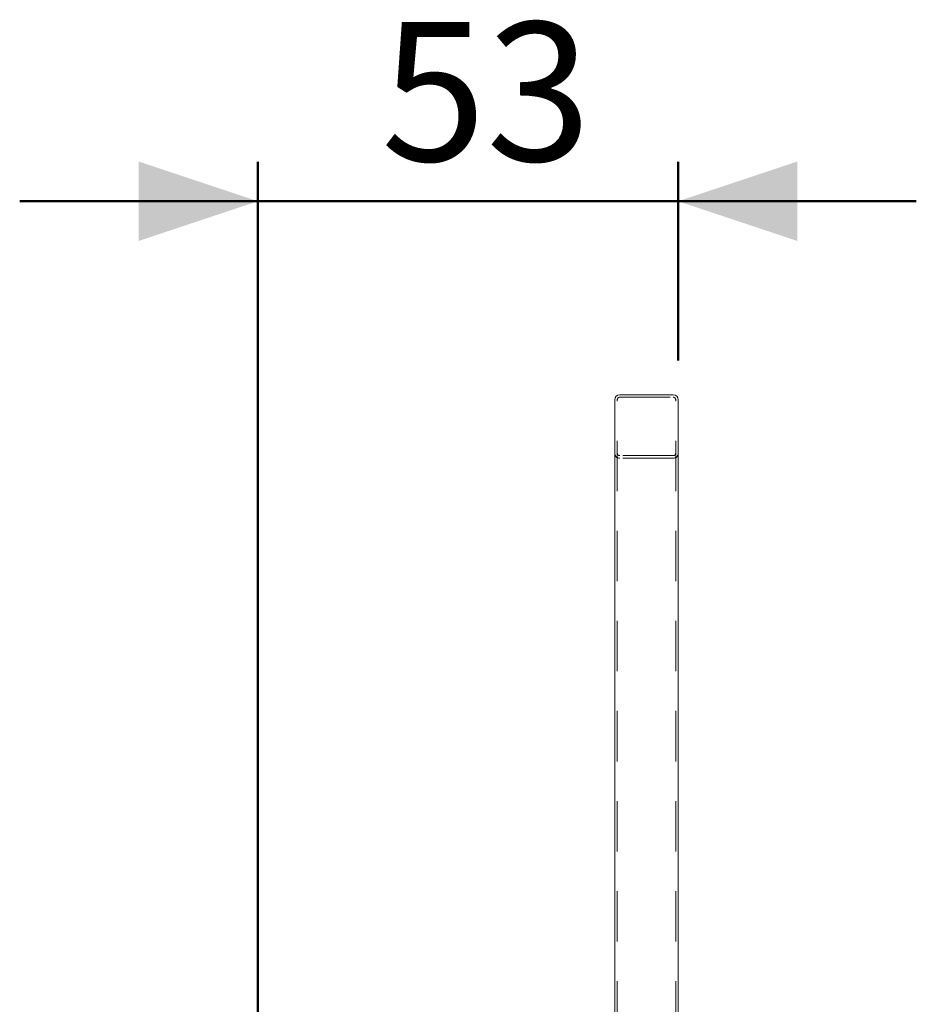
# Model space of a CAD drawing. Units: millimetres. Extents: x 0 to 42, y 0 to 29.8.
# Drawn here: x 20.6 to 22.9, y 13.4 to 15.9 of the extents above; entities that cross this region are included whole.
import ezdxf

# ---------------------------------------------------------------- set-up
doc = ezdxf.new("R2010")
doc.units = ezdxf.units.MM
doc.linetypes.add('HIDDEN', pattern=[0.1905, 0.127, -0.0635])
doc.layers.add('LE_NORM', color=179, linetype='Continuous', lineweight=50)
doc.styles.add('SLDTEXTSTYLE0', font='TXT', dxfattribs={"width": 0.605})
doc.dimstyles.new('SLDDIMSTYLE0', dxfattribs={"dimtxt": 0.35, "dimasz": 0.3, "dimexe": 0, "dimexo": 0.0625, "dimgap": 0.0875, "dimtad": 1, "dimdec": 0, "dimlfac": 50, "dimrnd": 1e-09, "dimzin": 12, "dimdsep": 46, "dimtxsty": 'SLDTEXTSTYLE0', "dimsah": 1, "dimcen": 0.09, "dimadec": 0, "dimazin": 3, "dimtfac": 1, "dimtmove": 0, "dimatfit": 0, "dimfxl": 0, "dimfrac": 2, "dimtolj": 1, "dimtzin": 12, "dimarcsym": 0})

# ---------------------------------------------------------------- blocks, each defined once
blk = doc.blocks.new('_D')
at = {"layer": 'LE_NORM'}
for p, q in [((21.2257, 12.2328), (21.2257, 15.5242)), ((22.2854, 15.0238), (22.2854, 15.5242)), ((21.2257, 15.4252), (20.6257, 15.4252)), ((21.2257, 15.4252), (22.2854, 15.4252)), ((22.2854, 15.4252), (22.8854, 15.4252))]:
    blk.add_line(p, q, dxfattribs=at)
for points in [[(21.2257, 15.4252), (20.9257, 15.5252), (20.9257, 15.3252)], [(22.2854, 15.4252), (22.5854, 15.3252), (22.5854, 15.5252)]]:
    blk.add_solid(points, dxfattribs=at)
at = {"layer": 'LE_NORM', "insert": (21.5363, 15.8764), "char_height": 0.35, "attachment_point": 1, "style": 'SLDTEXTSTYLE0'}
blk.add_mtext('53', dxfattribs=at)

msp = doc.modelspace()

# ---------------------------------------------------------------- linework, layer by layer
at = {"color": 7, "linetype": 'Continuous', "lineweight": 18}
for p, q in [((22.27264, 14.93755), (22.13824, 14.93755)), ((22.12544, 11.95386), (22.12544, 14.92475)), ((22.28544, 11.95387), (22.28544, 14.92475))]:
    msp.add_line(p, q, dxfattribs=at)
at = {"color": 7, "linetype": 'HIDDEN', "lineweight": 18}
for p, q in [((22.13184, 7.65755), (22.13184, 14.92475)), ((22.13824, 14.93115), (22.27264, 14.93115)), ((22.27904, 7.65755), (22.27904, 14.92475)), ((22.27264, 14.78395), (22.13824, 14.78395)), ((22.27264, 14.77755), (22.13824, 14.77755))]:
    msp.add_line(p, q, dxfattribs=at)
at = {"color": 7, "linetype": 'Continuous', "lineweight": 18}
for centre, start, end in [((22.13824, 14.92475), 90, 180), ((22.27264, 14.92475), 0, 90)]:
    msp.add_arc(centre, 0.0128, start, end, dxfattribs=at)
at = {"color": 7, "linetype": 'HIDDEN', "lineweight": 18}
for centre, radius, start, end in [((22.13824, 14.92475), 0.0064, 90, 180), ((22.27264, 14.92475), 0.0064, 0, 90), ((22.13824, 14.79035), 0.0128, 180, 270), ((22.13824, 14.79035), 0.0064, 180, 270), ((22.27264, 14.79035), 0.0128, 270, 0), ((22.27264, 14.79035), 0.0064, 270, 0)]:
    msp.add_arc(centre, radius, start, end, dxfattribs=at)

# ---------------------------------------------------------------- dimensions: what is measured, and where the dimension line sits
at = {"layer": 'LE_NORM'}
dim = msp.add_linear_dim(base=(22.28544, 15.42519), p1=(21.2257, 12.13375), p2=(22.28544, 14.92475), dimstyle='SLDDIMSTYLE0', dxfattribs=at)
dim.commit()
dim.dimension.update_dxf_attribs({"geometry": '_D', "text_midpoint": (21.75557, 15.42519), "dimtype": 160})

doc.saveas('drawing.dxf')
